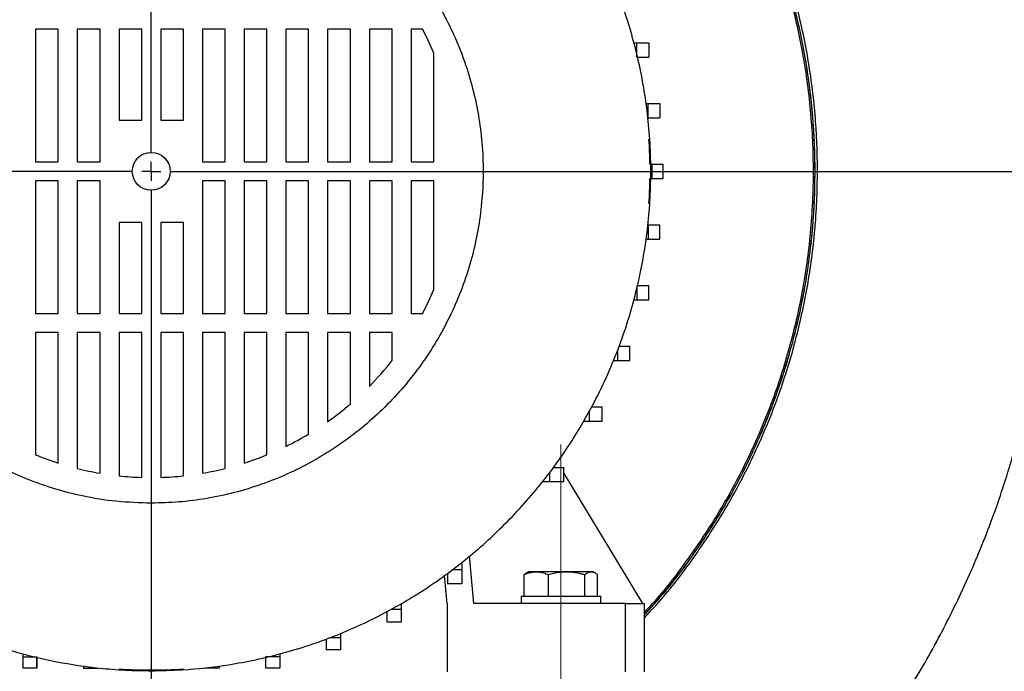
# Model space of a CAD drawing. Units: millimetres. Extents: x -4 to 213, y 0 to 297.
# Drawn here: x 154 to 175, y 244 to 258 of the extents above; entities that cross this region are included whole.
import ezdxf

# ---------------------------------------------------------------- set-up
doc = ezdxf.new("R2010")
doc.units = ezdxf.units.MM
doc.linetypes.add('CENTERX2', pattern=[20.32, 12.7, -2.54, 2.54, -2.54])
doc.layers.add('FORMAT', color=7, linetype='Continuous')

# ---------------------------------------------------------------- blocks, each defined once
blk = doc.blocks.new('SW_CENTERMARKSYMBOL_1')
at = {"layer": 'FORMAT', "color": 0}
for p, q in [((0, 0.417), (0, 31.677)), ((-0.417, 0), (-23.209, 0)), ((0, 0), (-0.208, 0)), ((0, 0), (0, 0.208)), ((0, 0), (0, -0.208)), ((0, 0), (0.208, 0)), ((0.417, 0), (20.734, 0)), ((0, -0.417), (0, -22.659))]:
    blk.add_line(p, q, dxfattribs=at)

msp = doc.modelspace()

# ---------------------------------------------------------------- linework, layer by layer
at = {"color": 7, "linetype": 'Continuous', "lineweight": 25}
for p, q in [((154.5924, 257.66746), (154.0924, 257.66746)), ((154.0924, 257.66746), (154.0924, 254.7508)), ((154.5924, 254.7508), (154.5924, 257.66746)), ((155.50907, 257.66746), (155.00907, 257.66746)), ((155.00907, 257.66746), (155.00907, 254.7508)), ((155.50907, 254.7508), (155.50907, 257.66746)), ((156.42574, 257.66746), (155.92574, 257.66746)), ((155.92574, 257.66746), (155.92574, 255.66746)), ((156.42574, 255.66746), (156.42574, 257.66746)), ((157.3424, 257.66746), (156.8424, 257.66746)), ((156.8424, 257.66746), (156.8424, 255.66746)), ((157.3424, 255.66746), (157.3424, 257.66746)), ((158.25907, 257.66746), (157.75907, 257.66746)), ((157.75907, 257.66746), (157.75907, 254.7508)), ((158.25907, 254.7508), (158.25907, 257.66746)), ((159.17574, 257.66746), (158.67574, 257.66746)), ((158.67574, 257.66746), (158.67574, 254.7508)), ((159.17574, 254.7508), (159.17574, 257.66746)), ((159.5924, 257.66746), (159.5924, 254.7508)), ((160.0924, 257.66746), (159.5924, 257.66746)), ((160.0924, 254.7508), (160.0924, 257.66746)), ((161.00907, 257.66746), (160.50907, 257.66746)), ((160.50907, 257.66746), (160.50907, 254.7508)), ((161.00907, 254.7508), (161.00907, 257.66746)), ((161.92574, 257.66746), (161.42574, 257.66746)), ((161.42574, 257.66746), (161.42574, 254.7508)), ((161.92574, 254.7508), (161.92574, 257.66746)), ((162.5936, 257.66746), (162.3424, 257.66746)), ((162.3424, 257.66746), (162.3424, 254.7508)), ((167.23727, 257.36488), (167.30594, 257.36488)), ((167.30594, 257.05338), (167.30594, 257.36488)), ((167.30594, 257.36488), (167.56345, 257.36488)), ((167.56345, 257.36488), (167.56345, 257.05338)), ((162.8424, 254.7508), (162.8424, 257.13828)), ((167.30594, 257.05338), (167.56345, 257.05338)), ((167.50371, 256.03155), (167.55296, 256.03155)), ((167.55296, 255.72005), (167.55296, 256.03155)), ((167.55296, 256.03155), (167.80478, 256.03155)), ((167.80478, 256.03155), (167.80478, 255.72005)), ((167.55296, 255.72005), (167.80478, 255.72005)), ((155.92574, 255.66746), (156.42574, 255.66746)), ((156.8424, 255.66746), (157.3424, 255.66746)), ((154.0924, 254.7508), (154.5924, 254.7508)), ((155.00907, 254.7508), (155.50907, 254.7508)), ((157.75907, 254.7508), (158.25907, 254.7508)), ((158.67574, 254.7508), (159.17574, 254.7508)), ((159.5924, 254.7508), (160.0924, 254.7508)), ((160.50907, 254.7508), (161.00907, 254.7508)), ((161.42574, 254.7508), (161.92574, 254.7508)), ((162.3424, 254.7508), (162.8424, 254.7508)), ((167.63407, 254.69821), (167.60323, 254.69821)), ((167.63407, 254.69821), (167.63407, 254.38671)), ((167.63407, 254.69821), (167.88407, 254.69821)), ((167.88407, 254.38671), (167.88407, 254.69821)), ((154.5924, 254.33413), (154.0924, 254.33413)), ((154.0924, 254.33413), (154.0924, 251.41746)), ((154.5924, 251.41746), (154.5924, 254.33413)), ((155.00907, 254.33413), (155.00907, 251.41746)), ((155.50907, 254.33413), (155.00907, 254.33413)), ((155.50907, 251.41746), (155.50907, 254.33413)), ((158.25907, 254.33413), (157.75907, 254.33413)), ((157.75907, 254.33413), (157.75907, 251.41746)), ((158.25907, 251.41746), (158.25907, 254.33413)), ((158.67574, 254.33413), (158.67574, 251.41746)), ((159.17574, 254.33413), (158.67574, 254.33413)), ((159.17574, 251.41746), (159.17574, 254.33413)), ((159.5924, 254.33413), (159.5924, 251.41746)), ((160.0924, 254.33413), (159.5924, 254.33413)), ((160.0924, 251.41746), (160.0924, 254.33413)), ((160.50907, 254.33413), (160.50907, 251.41746)), ((161.00907, 254.33413), (160.50907, 254.33413)), ((161.00907, 251.41746), (161.00907, 254.33413)), ((161.42574, 254.33413), (161.42574, 251.41746)), ((161.92574, 254.33413), (161.42574, 254.33413)), ((161.92574, 251.41746), (161.92574, 254.33413)), ((162.8424, 254.33413), (162.3424, 254.33413)), ((162.3424, 254.33413), (162.3424, 251.41746)), ((162.8424, 251.94664), (162.8424, 254.33413)), ((167.60697, 254.38671), (167.63407, 254.38671)), ((167.63407, 254.38671), (167.88407, 254.38671)), ((156.42574, 253.41746), (155.92574, 253.41746)), ((155.92574, 253.41746), (155.92574, 251.41746)), ((156.42574, 251.41746), (156.42574, 253.41746)), ((157.3424, 253.41746), (156.8424, 253.41746)), ((156.8424, 253.41746), (156.8424, 251.41746)), ((157.3424, 251.41746), (157.3424, 253.41746)), ((167.55296, 253.36488), (167.55296, 253.05338)), ((167.55296, 253.36488), (167.80478, 253.36488)), ((167.80478, 253.05338), (167.80478, 253.36488)), ((167.50473, 253.05338), (167.55296, 253.05338)), ((167.55296, 253.05338), (167.80478, 253.05338)), ((167.30594, 252.03155), (167.30594, 251.72005)), ((167.30594, 252.03155), (167.56345, 252.03155)), ((167.56345, 251.72005), (167.56345, 252.03155)), ((167.23492, 251.72005), (167.30594, 251.72005)), ((167.30594, 251.72005), (167.56345, 251.72005)), ((154.0924, 251.41746), (154.5924, 251.41746)), ((155.00907, 251.41746), (155.50907, 251.41746)), ((155.92574, 251.41746), (156.42574, 251.41746)), ((156.8424, 251.41746), (157.3424, 251.41746)), ((157.75907, 251.41746), (158.25907, 251.41746)), ((158.67574, 251.41746), (159.17574, 251.41746)), ((159.5924, 251.41746), (160.0924, 251.41746)), ((160.50907, 251.41746), (161.00907, 251.41746)), ((161.42574, 251.41746), (161.92574, 251.41746)), ((162.3424, 251.41746), (162.5936, 251.41746)), ((154.0924, 251.0008), (154.0924, 248.31176)), ((154.5924, 251.0008), (154.0924, 251.0008)), ((154.5924, 248.1305), (154.5924, 251.0008)), ((155.00907, 251.0008), (155.00907, 248.01245)), ((155.50907, 251.0008), (155.00907, 251.0008)), ((155.50907, 247.908), (155.50907, 251.0008)), ((156.42574, 251.0008), (155.92574, 251.0008)), ((155.92574, 251.0008), (155.92574, 247.85068)), ((156.42574, 247.81652), (156.42574, 251.0008)), ((156.8424, 251.0008), (156.8424, 247.81652)), ((157.3424, 251.0008), (156.8424, 251.0008)), ((157.3424, 247.85068), (157.3424, 251.0008)), ((157.75907, 251.0008), (157.75907, 247.908)), ((158.25907, 251.0008), (157.75907, 251.0008)), ((158.25907, 248.01245), (158.25907, 251.0008)), ((158.67574, 251.0008), (158.67574, 248.1305)), ((159.17574, 251.0008), (158.67574, 251.0008)), ((159.17574, 248.31176), (159.17574, 251.0008)), ((159.5924, 251.0008), (159.5924, 248.49846)), ((160.0924, 251.0008), (159.5924, 251.0008)), ((160.0924, 248.76998), (160.0924, 251.0008)), ((160.50907, 251.0008), (160.50907, 249.041)), ((161.00907, 251.0008), (160.50907, 251.0008)), ((161.00907, 249.42963), (161.00907, 251.0008)), ((161.92574, 251.0008), (161.42574, 251.0008)), ((161.42574, 251.0008), (161.42574, 249.81789)), ((161.92574, 250.38555), (161.92574, 251.0008)), ((166.88102, 250.62366), (166.88102, 250.38671)), ((166.91074, 250.69821), (167.14894, 250.69821)), ((167.14894, 250.38671), (167.14894, 250.69821)), ((166.78654, 250.38671), (166.88102, 250.38671)), ((166.88102, 250.38671), (167.14894, 250.38671)), ((166.25465, 249.2795), (166.25465, 249.05338)), ((166.30314, 249.36488), (166.53953, 249.36488)), ((166.53953, 249.05338), (166.53953, 249.36488)), ((166.12623, 249.05338), (166.25465, 249.05338)), ((166.25465, 249.05338), (166.53953, 249.05338)), ((165.38367, 247.92257), (165.38367, 247.72005)), ((165.46802, 248.03155), (165.69597, 248.03155)), ((165.69597, 247.72005), (165.69597, 248.03155)), ((167.43113, 245.04246), (165.69597, 247.91967)), ((165.38367, 247.72005), (165.22692, 247.72005)), ((165.69597, 247.72005), (165.38367, 247.72005)), ((163.71963, 245.04246), (163.62802, 246.08957)), ((163.25235, 245.79286), (163.45648, 245.79286)), ((163.45648, 245.94702), (163.45648, 245.79286)), ((163.45648, 245.79286), (163.45648, 245.48056)), ((164.92582, 245.74246), (164.8841, 245.71837)), ((166.33784, 245.74246), (166.29989, 245.74246)), ((166.38404, 245.71837), (166.34232, 245.74246)), ((163.13407, 245.04246), (163.0796, 245.66502)), ((163.14498, 245.71341), (163.14498, 245.48056)), ((164.8287, 245.20913), (164.8287, 245.6792)), ((165.35499, 245.6792), (165.35499, 245.20913)), ((166.16035, 245.20913), (166.16035, 245.6792)), ((166.43943, 245.20913), (166.43943, 245.6792)), ((163.45648, 245.48056), (163.14498, 245.48056)), ((164.75907, 245.20913), (164.75907, 245.04246)), ((164.75907, 245.20913), (165.89176, 245.20913)), ((165.89176, 245.20913), (166.50907, 245.20913)), ((166.50907, 245.04246), (166.50907, 245.20913)), ((161.91034, 244.92188), (162.12315, 244.92188)), ((162.12315, 245.04366), (162.12315, 244.92188)), ((162.12315, 244.92188), (162.12315, 244.63701)), ((163.13407, 245.04246), (163.13407, 243.54246)), ((167.05074, 245.04246), (163.71963, 245.04246)), ((167.05074, 243.54246), (167.05074, 245.04246)), ((167.05074, 245.04246), (167.4674, 245.04246)), ((167.4674, 243.54246), (167.4674, 245.04246)), ((161.81165, 244.86565), (161.81165, 244.63701)), ((162.12315, 244.63701), (161.81165, 244.63701)), ((160.47832, 244.26684), (160.47832, 244.02759)), ((160.55543, 244.29551), (160.78982, 244.29551)), ((160.78982, 244.38636), (160.78982, 244.29551)), ((160.78982, 244.29551), (160.78982, 244.02759)), ((160.78982, 244.02759), (160.47832, 244.02759)), ((153.81165, 243.93808), (153.81165, 243.87059)), ((153.81165, 243.87059), (154.12315, 243.87059)), ((153.81165, 243.87059), (153.81166, 243.6258)), ((154.12315, 243.87059), (154.12316, 243.6258)), ((154.12316, 243.6258), (154.12317, 243.87059)), ((159.45648, 243.87059), (159.14498, 243.87059)), ((159.14498, 243.87059), (159.14498, 243.6258)), ((159.45648, 243.93939), (159.45648, 243.87059)), ((159.45648, 243.87059), (159.45648, 243.6258)), ((154.12316, 243.6258), (153.81166, 243.6258)), ((154.12316, 243.6258), (154.12316, 243.6258)), ((155.14499, 243.67867), (155.14499, 243.6258)), ((155.14499, 243.6258), (155.45649, 243.6258)), ((155.45649, 243.6258), (155.4565, 243.6258)), ((158.12315, 243.6258), (157.81165, 243.6258)), ((158.12315, 243.67713), (158.12315, 243.6258)), ((159.45648, 243.6258), (159.14498, 243.6258))]:
    msp.add_line(p, q, dxfattribs=at)
msp.add_circle((156.63407, 254.54246), 0.41667, dxfattribs=at)
for centre, radius, start, end in [((156.63407, 254.54246), 6.72917, 22.690714, 27.671157), ((156.63407, 254.54246), 10.95833, 0.814368, 3.706113), ((156.63407, 254.54246), 10.95833, 356.293886, 359.185632), ((156.63384, 254.54257), 6.72942, 332.328937, 337.309191), ((156.63407, 254.54246), 6.72917, 315.403938, 321.848279), ((156.63407, 254.54246), 6.72917, 305.159277, 310.553274), ((156.63407, 254.54246), 6.72917, 296.080179, 300.926087), ((156.63407, 254.54246), 6.72917, 247.808156, 252.337735), ((156.63407, 254.54246), 6.72917, 287.662265, 292.191843), ((156.63407, 254.54246), 6.72917, 256.025734, 260.375947), ((156.63407, 254.54246), 6.72917, 279.624053, 283.974266), ((156.63407, 254.54246), 6.72917, 263.957671, 268.225853), ((156.63407, 254.54246), 6.72917, 271.774146, 276.042328), ((156.63407, 254.54246), 10.95833, 266.293886, 273.706113)]:
    msp.add_arc(centre, radius, start, end, dxfattribs=at)
for points, knots in [([(172.11723, 241.45866), (172.12014, 241.46227), (172.3967, 241.80526), (172.89609, 242.54113), (173.60975, 243.67596), (174.2565, 244.8878), (174.83655, 246.16548), (175.33406, 247.5), (175.73765, 248.87497), (176.03794, 250.2741), (176.2309, 251.68789), (176.31444, 253.11044), (176.28642, 254.53601), (176.15267, 255.87931), (175.93286, 257.13563), (175.64597, 258.30291), (175.28103, 259.45376), (174.8407, 260.58204), (174.32851, 261.67986), (173.7131, 262.80439), (172.98807, 263.9331), (172.14891, 265.04272), (171.24888, 266.0599), (170.29645, 266.98111), (169.32067, 267.78615), (168.33241, 268.48031), (167.34023, 269.06953), (166.46211, 269.50471), (165.7109, 269.82559), (165.07424, 270.06724), (164.38806, 270.29524), (163.59737, 270.51921), (162.69352, 270.72694), (161.67003, 270.89886), (160.68953, 271.01211), (160.04975, 271.03216), (159.78115, 271.04057)], [0, 0, 0, 0, 0.00035091, 0.03333506, 0.06715475, 0.10177548, 0.13716008, 0.17324818, 0.20943944, 0.24548308, 0.28141355, 0.31729204, 0.35318842, 0.38918092, 0.41931395, 0.44961345, 0.48005498, 0.51059441, 0.54118424, 0.57164581, 0.60751846, 0.6425797, 0.6768005, 0.71017655, 0.74272871, 0.77240811, 0.80146404, 0.82995177, 0.8464872, 0.86325585, 0.88146141, 0.90117821, 0.92541323, 0.95158503, 0.97967405, 1, 1, 1, 1]), ([(167.4674, 244.73145), (167.60897, 244.88367), (168.02674, 245.33289), (168.63747, 246.15464), (169.30203, 247.1861), (169.87939, 248.28489), (170.36136, 249.42552), (170.74372, 250.5989), (171.02574, 251.79436), (171.20816, 253.02248), (171.28509, 254.25887), (171.25734, 255.49284), (171.12731, 256.71427), (170.89227, 257.9336), (170.55504, 259.12508), (170.12025, 260.27887), (169.59428, 261.38528), (168.97087, 262.45474), (168.2602, 263.46562), (167.46861, 264.41075), (166.60542, 265.2825), (165.66199, 266.08618), (164.65703, 266.80868), (163.5931, 267.43076), (162.86459, 267.81351), (162.4783, 267.96292), (162.47302, 267.96496)], [0, 0, 0, 0, 0.0224665, 0.06630131, 0.11044242, 0.15505782, 0.20032281, 0.24418325, 0.28835028, 0.33299237, 0.37828568, 0.42213799, 0.46629858, 0.51093725, 0.55623048, 0.60000379, 0.64408321, 0.68851526, 0.73367383, 0.77750727, 0.82164727, 0.86614046, 0.91136084, 0.9552209, 0.99938769, 1, 1, 1, 1]), ([(167.4674, 244.79596), (167.65069, 244.99995), (168.108, 245.50891), (168.74894, 246.398), (169.39841, 247.45174), (169.94942, 248.55301), (170.40659, 249.69598), (170.76411, 250.8663), (171.02532, 252.07676), (171.18152, 253.29803), (171.23439, 254.52798), (171.18442, 255.75064), (171.03022, 256.97934), (170.77338, 258.18347), (170.41739, 259.35735), (169.96624, 260.4948), (169.41433, 261.6034), (168.77114, 262.65842), (168.04407, 263.65186), (167.24129, 264.57543), (166.35324, 265.43839), (165.40076, 266.21887), (164.38477, 266.91322), (163.41368, 267.47705), (162.75726, 267.76889), (162.47549, 267.89416)], [0, 0, 0, 0, 0.02982887, 0.07442389, 0.11901891, 0.16442529, 0.20823646, 0.25283138, 0.29742631, 0.34283257, 0.38664378, 0.43123874, 0.47583369, 0.52123999, 0.56505126, 0.60916672, 0.65424158, 0.69964796, 0.74345911, 0.78805402, 0.83264892, 0.87805516, 0.9218664, 0.9664614, 1, 1, 1, 1]), ([(171.2174, 254.54246), (171.21446, 254.76487), (171.20857, 255.21085), (171.16081, 255.87901), (171.08434, 256.54672), (170.94785, 257.38691), (170.71589, 258.39911), (170.34356, 259.56475), (169.86915, 260.70863), (169.30227, 261.80157), (168.64551, 262.84284), (167.90833, 263.81954), (167.08207, 264.74196), (166.18526, 265.58542), (165.2247, 266.34875), (164.20467, 267.02348), (163.28607, 267.54346), (162.69036, 267.79837), (162.47563, 267.89026)], [0, 0, 0, 0, 0.03950721, 0.079223736, 0.118940261, 0.158868263, 0.230392716, 0.303196688, 0.37600066, 0.450129202, 0.521653691, 0.594457693, 0.667261694, 0.74139026, 0.812914945, 0.884936241, 0.95852382, 1, 1, 1, 1]), ([(171.18249, 254.54246), (171.17954, 254.76511), (171.17362, 255.21134), (171.12569, 255.87974), (171.04903, 256.54721), (170.91216, 257.38762), (170.68035, 258.39614), (170.30859, 259.55886), (169.83535, 260.69845), (169.26805, 261.79114), (168.61296, 262.82827), (167.87729, 263.80241), (167.05354, 264.72117), (166.15748, 265.56323), (165.19888, 266.32433), (164.18094, 266.99687), (163.27126, 267.51175), (162.68407, 267.76289), (162.47698, 267.85147)], [0, 0, 0, 0, 0.03968392, 0.07953665, 0.11938937, 0.15941256, 0.23126781, 0.30362563, 0.37676183, 0.45096425, 0.52281953, 0.59517739, 0.66831361, 0.74251606, 0.81411203, 0.88620511, 0.95986603, 1, 1, 1, 1]), ([(156.63407, 243.56746), (156.44437, 243.57032), (156.06498, 243.57602), (155.37111, 243.63199), (154.60325, 243.74484), (153.7699, 243.93764), (153.05846, 244.15802), (152.42232, 244.40154), (151.86979, 244.64942), (151.3426, 244.9215), (150.82035, 245.22696), (150.29602, 245.57468), (149.78341, 245.96027), (149.30303, 246.36731), (148.8637, 246.78411), (148.45629, 247.21535), (148.0646, 247.67645), (147.68491, 248.17813), (147.32873, 248.71182), (147.01, 249.25524), (146.73336, 249.79413), (146.4918, 250.3357), (146.26729, 250.92009), (146.0768, 251.51967), (145.91926, 252.14143), (145.80252, 252.73837), (145.71983, 253.33828), (145.67109, 253.92953), (145.65327, 254.53429), (145.67019, 255.16322), (145.72543, 255.80228), (145.81594, 256.42537), (145.93649, 257.01884), (146.0862, 257.59289), (146.26957, 258.16945), (146.49371, 258.75733), (146.75738, 259.3421), (147.04906, 259.90016), (147.3704, 260.43894), (147.72755, 260.96608), (148.10893, 261.46344), (148.50505, 261.92382), (148.91869, 262.35559), (149.36275, 262.77078), (149.82762, 263.15889), (150.30313, 263.51363), (150.80649, 263.8493), (151.34875, 264.16834), (151.91993, 264.46025), (152.49626, 264.71378), (153.06339, 264.92615), (153.62952, 265.10349), (154.21561, 265.25363), (154.83291, 265.37519), (155.46851, 265.46158), (156.09628, 265.51005), (156.70173, 265.52272), (157.29465, 265.50267), (157.8974, 265.45035), (158.52014, 265.36073), (159.14832, 265.2319), (159.75639, 265.06996), (160.33166, 264.88163), (160.88455, 264.6665), (161.43627, 264.41753), (161.99449, 264.12672), (162.54494, 263.79704), (163.0655, 263.44269), (163.5462, 263.07435), (163.99666, 262.68831), (164.43464, 262.27092), (164.86494, 261.81191), (165.27511, 261.31875), (165.64897, 260.81213), (165.98065, 260.30545), (166.27795, 259.79206), (166.55308, 259.25322), (166.80718, 258.67766), (167.03099, 258.07653), (167.21609, 257.47472), (167.36136, 256.88681), (167.47195, 256.30396), (167.55322, 255.70442), (167.60248, 255.0772), (167.6147, 254.43587), (167.59016, 253.80671), (167.53264, 253.20386), (167.44407, 252.61726), (167.32231, 252.02462), (167.16118, 251.41645), (166.95333, 250.7857), (166.70327, 250.15865), (166.37194, 249.4581), (165.97176, 248.75349), (165.53533, 248.10991), (165.12792, 247.58354), (164.72974, 247.12374), (164.30823, 246.68893), (163.87262, 246.28619), (163.40732, 245.89949), (162.90158, 245.52524), (162.36424, 245.17493), (161.81774, 244.86224), (161.27607, 244.59146), (160.7317, 244.35561), (160.16463, 244.14471), (159.56353, 243.959), (158.94676, 243.80769), (158.19732, 243.66941), (157.43053, 243.58204), (156.85984, 243.5716), (156.63407, 243.56746)], [0, 0, 0, 0, 0.008252926, 0.016505851, 0.030270661, 0.041980469, 0.053690277, 0.062647012, 0.071603748, 0.080026, 0.088448251, 0.097916562, 0.107384873, 0.116341609, 0.125298344, 0.133720596, 0.142142847, 0.151611158, 0.16107947, 0.170044244, 0.179009019, 0.187421795, 0.19583457, 0.206236347, 0.214773998, 0.223730734, 0.232687469, 0.241109721, 0.249531973, 0.259000284, 0.268468595, 0.27742533, 0.286382066, 0.294804317, 0.303226569, 0.31269488, 0.322163191, 0.331121103, 0.340079016, 0.349444563, 0.35881011, 0.367333957, 0.375857805, 0.38481454, 0.393771276, 0.402193527, 0.410615779, 0.42008409, 0.429552401, 0.438509136, 0.447465872, 0.455888124, 0.464310375, 0.473778686, 0.483246997, 0.492203733, 0.501160468, 0.50958272, 0.518004971, 0.527473283, 0.536941594, 0.545890267, 0.55483894, 0.563265359, 0.571691777, 0.581163984, 0.59063619, 0.599592925, 0.608549661, 0.616971913, 0.625394164, 0.634862475, 0.644330786, 0.653287522, 0.662244257, 0.670666509, 0.67908876, 0.688557071, 0.698025383, 0.706982118, 0.715938854, 0.724361105, 0.732783357, 0.742251668, 0.751719979, 0.760676714, 0.76963345, 0.778055701, 0.786477953, 0.795946264, 0.805414575, 0.815357255, 0.825299936, 0.839113494, 0.85056759, 0.859105241, 0.868061976, 0.877018712, 0.885440963, 0.893863215, 0.903331526, 0.912799837, 0.921756572, 0.930713308, 0.93913556, 0.947557811, 0.957026122, 0.966494433, 0.975171114, 0.9901773, 1, 1, 1, 1]), ([(156.63407, 247.2508), (156.83643, 247.25567), (157.24257, 247.26544), (157.8527, 247.34511), (158.46146, 247.47404), (159.05591, 247.65547), (159.62769, 247.88444), (160.17479, 248.15832), (160.70197, 248.48034), (161.19988, 248.84604), (161.66277, 249.25068), (162.08839, 249.6902), (162.47926, 250.16856), (162.82805, 250.67846), (163.13091, 251.21351), (163.38705, 251.76914), (163.59754, 252.34992), (163.75789, 252.94652), (163.86657, 253.55166), (163.92436, 254.16075), (163.93075, 254.77846), (163.88467, 255.39307), (163.78743, 255.99865), (163.64061, 256.5926), (163.4419, 257.17905), (163.19383, 257.74644), (162.90067, 258.28687), (162.5653, 258.79858), (162.1844, 259.28493), (161.76351, 259.73714), (161.30799, 260.15007), (160.82215, 260.52193), (160.30174, 260.85478), (159.75489, 261.14219), (159.18837, 261.38106), (158.60682, 261.57114), (158.00558, 261.71297), (157.39442, 261.80316), (156.78077, 261.84104), (156.16908, 261.82792), (155.55479, 261.76274), (154.94823, 261.64555), (154.35663, 261.47817), (153.78377, 261.26331), (153.22568, 260.99847), (152.6921, 260.68712), (152.18925, 260.33335), (151.71981, 259.94099), (151.28084, 259.50634), (150.8804, 259.03592), (150.52299, 258.53565), (150.20989, 258.01002), (149.93953, 257.45457), (149.71738, 256.87812), (149.54571, 256.28775), (149.42425, 255.68811), (149.35299, 255.07448), (149.33417, 254.457), (149.36759, 253.84308), (149.45146, 253.23703), (149.58733, 252.63441), (149.77396, 252.0455), (150.00871, 251.47726), (150.28846, 250.93314), (150.61614, 250.40946), (150.98718, 249.91553), (151.39679, 249.45702), (151.84087, 249.03617), (152.32342, 248.65047), (152.83586, 248.30802), (153.37271, 248.0114), (153.93096, 247.76108), (154.51527, 247.55593), (155.16299, 247.3903), (155.87142, 247.27389), (156.37893, 247.25852), (156.63407, 247.2508)], [0, 0, 0, 0, 0.01325098, 0.02659489, 0.04023205, 0.05397057, 0.0672502, 0.08052983, 0.09399912, 0.10766478, 0.12094442, 0.13422405, 0.14769335, 0.16135902, 0.17463865, 0.18791829, 0.2013876, 0.21505327, 0.22833288, 0.2416125, 0.25508178, 0.26874743, 0.28193304, 0.29521021, 0.30877612, 0.32244181, 0.33572143, 0.34900106, 0.36247036, 0.37613602, 0.38941564, 0.40269526, 0.41616455, 0.4298302, 0.44310985, 0.4563895, 0.46985881, 0.4835245, 0.49680411, 0.51008373, 0.52355301, 0.53721865, 0.5504983, 0.56377794, 0.57724725, 0.59091293, 0.60419255, 0.61747216, 0.63094145, 0.64460709, 0.65788674, 0.67116639, 0.68463571, 0.69830139, 0.711581, 0.72486062, 0.7383299, 0.75199554, 0.76527518, 0.77855482, 0.79202413, 0.80568981, 0.81896945, 0.83224909, 0.8457184, 0.85938407, 0.87266369, 0.8859433, 0.89941258, 0.91307822, 0.92626384, 0.93954101, 0.95310692, 0.9667726, 0.98329559, 1, 1, 1, 1]), ([(167.4674, 244.84987), (167.56372, 244.95255), (167.93489, 245.34826), (168.50351, 246.10845), (169.1729, 247.12819), (169.75532, 248.21816), (170.25473, 249.3775), (170.5892, 250.39056), (170.80535, 251.22991), (170.94079, 251.87413), (171.04769, 252.52928), (171.12521, 253.19578), (171.16424, 253.75495), (171.17786, 254.14833), (171.18192, 254.37351), (171.1823, 254.48614), (171.18249, 254.54246)], [0, 0, 0, 0, 0.03977153, 0.15326916, 0.26755481, 0.38432588, 0.50195577, 0.62388049, 0.68534769, 0.74681488, 0.80983931, 0.87286374, 0.93636104, 0.96817167, 0.98408476, 1, 1, 1, 1]), ([(167.4674, 244.79824), (167.57135, 244.90885), (167.9511, 245.31293), (168.52836, 246.08277), (169.19964, 247.10482), (169.78398, 248.19708), (170.24276, 249.26078), (170.58951, 250.27216), (170.81624, 251.11246), (170.97447, 251.86416), (171.08194, 252.5219), (171.15984, 253.19083), (171.19906, 253.75205), (171.21275, 254.14688), (171.21683, 254.37288), (171.21721, 254.48593), (171.2174, 254.54246)], [0, 0, 0, 0, 0.04262137, 0.1557088, 0.26958141, 0.38593046, 0.50313522, 0.5945824, 0.68602959, 0.74740976, 0.81028542, 0.87316108, 0.93650969, 0.968246, 0.98412192, 1, 1, 1, 1]), ([(164.8287, 245.6792), (164.85527, 245.69028), (164.91138, 245.7137), (164.99937, 245.73741), (165.06091, 245.74077), (165.09184, 245.74246)], [0, 0, 0, 0, 0.30894059, 0.65260383, 1, 1, 1, 1]), ([(165.09184, 245.74246), (165.04827, 245.74246), (164.96113, 245.74246), (164.91308, 245.74246), (164.9287, 245.74246), (164.9303, 245.74246)], [0, 0, 0, 0, 0.47316274, 0.9463255, 1, 1, 1, 1]), ([(165.09184, 245.74246), (165.14717, 245.73737), (165.21935, 245.73073), (165.30623, 245.7001), (165.33872, 245.68617), (165.35499, 245.6792)], [0, 0, 0, 0, 0.62109265, 0.8103576, 1, 1, 1, 1]), ([(165.75767, 245.74246), (165.67811, 245.74246), (165.51899, 245.74246), (165.27736, 245.74246), (165.15567, 245.74246), (165.09184, 245.74246)], [0, 0, 0, 0, 0.32228319, 0.64456639, 1, 1, 1, 1]), ([(165.35499, 245.6792), (165.39644, 245.6908), (165.52788, 245.72757), (165.66429, 245.73641), (165.75767, 245.74246)], [0, 0, 0, 0, 0.31543019, 1, 1, 1, 1]), ([(165.75767, 245.74246), (165.84319, 245.73727), (165.95408, 245.73054), (166.08698, 245.69977), (166.13588, 245.68606), (166.16035, 245.6792)], [0, 0, 0, 0, 0.62737988, 0.81351153, 1, 1, 1, 1]), ([(166.29989, 245.74246), (166.26528, 245.74246), (166.19606, 245.74246), (166.00362, 245.74246), (165.84228, 245.74246), (165.75767, 245.74246)], [0, 0, 0, 0, 0.32228319, 0.64456639, 1, 1, 1, 1]), ([(166.16035, 245.6792), (166.17444, 245.69028), (166.20419, 245.7137), (166.25085, 245.73741), (166.28349, 245.74077), (166.29989, 245.74246)], [0, 0, 0, 0, 0.30894059, 0.65260383, 1, 1, 1, 1]), ([(166.29989, 245.74246), (166.32953, 245.73727), (166.36795, 245.73054), (166.41401, 245.69977), (166.43095, 245.68606), (166.43943, 245.6792)], [0, 0, 0, 0, 0.62737988, 0.81351153, 1, 1, 1, 1]), ([(164.88465, 245.71742), (164.88307, 245.71699), (164.87274, 245.71418), (164.85417, 245.69904), (164.8372, 245.68582), (164.8287, 245.6792)], [0, 0, 0, 0, 0.08280863, 0.54096516, 1, 1, 1, 1])]:
    msp.add_open_spline(points, degree=3, knots=knots, dxfattribs=at)
at = {"layer": 'FORMAT', "color": 7, "linetype": 'CENTERX2', "lineweight": 18}
msp.add_line((165.63407, 248.54246), (165.63407, 228.70913), dxfattribs=at)

# ---------------------------------------------------------------- block references
at = {"layer": 'FORMAT', "color": 7}
msp.add_blockref('SW_CENTERMARKSYMBOL_1', (156.63407, 254.54246), dxfattribs=at)

doc.saveas('drawing.dxf')
